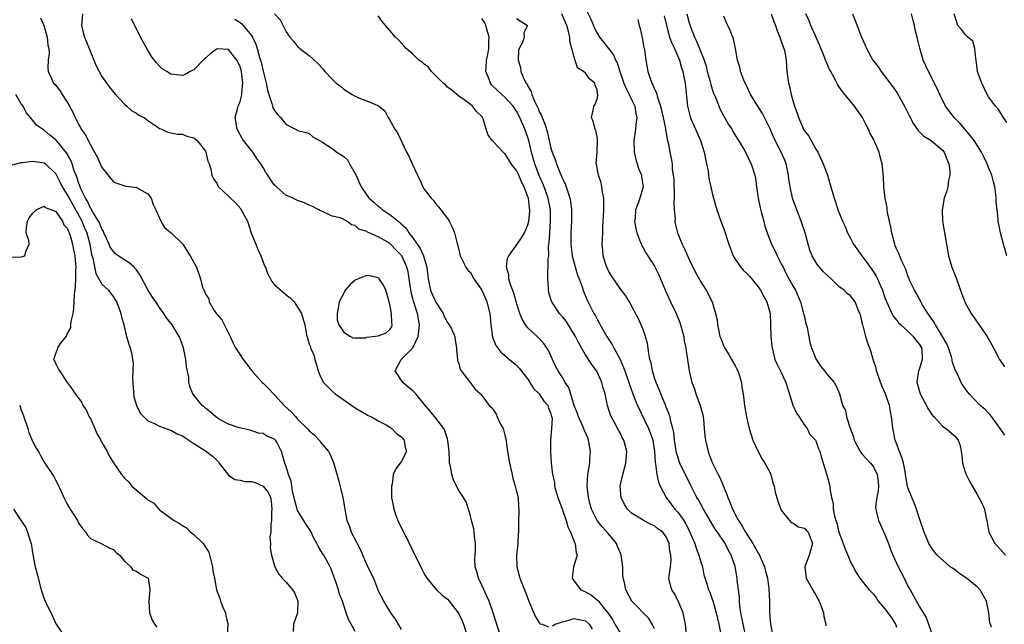
# Model space of a CAD drawing. Units: inches. Extents: x 2526000 to 2529000, y 1554000 to 1557000.
# Drawn here: x 2526467 to 2526638, y 1554511 to 1554616 of the extents above; entities that cross this region are included whole.
import ezdxf

# ---------------------------------------------------------------- set-up
doc = ezdxf.new("R2010")
doc.units = ezdxf.units.IN
doc.header["$MEASUREMENT"] = 0
doc.layers.add('LD25261554_2ft', color=253, linetype='Continuous')

msp = doc.modelspace()

# ---------------------------------------------------------------- linework, layer by layer
at = {"layer": 'LD25261554_2ft'}
for points, elevation in [([(2526477.62, 1554617), (2526477.5, 1554615.5), (2526477.44, 1554615), (2526477.78, 1554613.78), (2526477.98, 1554613), (2526478.26, 1554612.26), (2526478.79, 1554611), (2526479, 1554610.43), (2526479.63, 1554609), (2526479.99, 1554607.99), (2526480.52, 1554607), (2526481, 1554606.17), (2526481.81, 1554605), (2526482.31, 1554604.31), (2526483.37, 1554603), (2526485, 1554601.26), (2526485.32, 1554601), (2526486.19, 1554600.19), (2526487, 1554599.76), (2526487.45, 1554599.45), (2526488.34, 1554599), (2526489, 1554598.5), (2526490.52, 1554597.48), (2526491, 1554597.13), (2526491.4, 1554597), (2526492.48, 1554596.48), (2526493, 1554596.35), (2526494.13, 1554596.13), (2526495, 1554596.14), (2526495.78, 1554595.78), (2526497, 1554595.46), (2526497.53, 1554595), (2526499, 1554593.15), (2526499.08, 1554593), (2526499.43, 1554591.43), (2526499.62, 1554591), (2526499.93, 1554590.07), (2526500.12, 1554589), (2526500.37, 1554588.37), (2526501, 1554587.47), (2526501.16, 1554587.16), (2526501.28, 1554587), (2526503, 1554585.34), (2526503.32, 1554585), (2526504.19, 1554584.19), (2526505.14, 1554583.14), (2526505.22, 1554583), (2526505.44, 1554582.56), (2526506.27, 1554581), (2526506.45, 1554580.45), (2526507, 1554578.84), (2526507.72, 1554577), (2526508.09, 1554576.09), (2526508.6, 1554575), (2526509, 1554573.91), (2526509.27, 1554573.27), (2526509.4, 1554573), (2526509.83, 1554571.83), (2526510.3, 1554571), (2526510.54, 1554570.54), (2526511, 1554569.96), (2526512.08, 1554569), (2526513, 1554568.24), (2526513.72, 1554567.72), (2526514.37, 1554567), (2526515, 1554566.08), (2526515.69, 1554565), (2526516.25, 1554563), (2526516.59, 1554561), (2526516.73, 1554560.73), (2526517, 1554559.67), (2526517.21, 1554559.21), (2526517.22, 1554559), (2526517.81, 1554557.81), (2526517.96, 1554557), (2526518.24, 1554556.24), (2526518.57, 1554555), (2526519, 1554554), (2526519.52, 1554553), (2526520.23, 1554552.23), (2526521, 1554551.5), (2526521.49, 1554551), (2526524.4, 1554549), (2526525, 1554548.6), (2526526, 1554548), (2526527.26, 1554547.26), (2526527.82, 1554547), (2526529, 1554546.34), (2526530.37, 1554545.63), (2526531, 1554545.26), (2526531.38, 1554545), (2526532.15, 1554544.15), (2526533, 1554543.53), (2526533.25, 1554543.25), (2526533.53, 1554543), (2526533.7, 1554541.7), (2526533.9, 1554541), (2526533, 1554539.23), (2526532.03, 1554537.97), (2526531.6, 1554537), (2526531.41, 1554535.41), (2526531.3, 1554535), (2526531.28, 1554534.72), (2526531.33, 1554533), (2526531.6, 1554531.6), (2526531.68, 1554531), (2526532.05, 1554529.95), (2526532.4, 1554529), (2526533.25, 1554527.25), (2526533.37, 1554527), (2526533.94, 1554525.94), (2526534.39, 1554525), (2526534.61, 1554524.61), (2526535, 1554523.76), (2526535.26, 1554523.26), (2526535.74, 1554522.26), (2526536.59, 1554520.59), (2526537, 1554519.75), (2526537.45, 1554519), (2526539.13, 1554517), (2526540.08, 1554516.08), (2526541, 1554515.34), (2526541.29, 1554515), (2526542.88, 1554513), (2526543, 1554512.81), (2526543.57, 1554511.57), (2526543.79, 1554511), (2526544.45, 1554509)], 7208), ([(2526511, 1554617.04), (2526511.96, 1554615.96), (2526513, 1554613.88), (2526513.62, 1554613), (2526514.27, 1554612.27), (2526515, 1554611.33), (2526515.19, 1554611.19), (2526515.39, 1554611), (2526517, 1554609.77), (2526518.46, 1554608.47), (2526519.41, 1554607.41), (2526519.75, 1554607), (2526521, 1554605.68), (2526521.71, 1554605), (2526522.44, 1554604.44), (2526523, 1554603.94), (2526524.47, 1554603), (2526525, 1554602.71), (2526525.57, 1554602.43), (2526527, 1554601.89), (2526528.9, 1554601.1), (2526529, 1554601.07), (2526529.13, 1554601), (2526530.15, 1554600.15), (2526530.72, 1554599), (2526531, 1554598.57), (2526531.89, 1554597), (2526532.34, 1554596.34), (2526533.93, 1554593), (2526534.3, 1554592.3), (2526534.87, 1554591), (2526535.81, 1554589), (2526536.22, 1554588.22), (2526536.72, 1554587), (2526537, 1554586.55), (2526538.18, 1554585), (2526538.6, 1554584.6), (2526539, 1554584), (2526539.49, 1554583.49), (2526539.88, 1554583), (2526541, 1554581.5), (2526541.33, 1554581), (2526541.87, 1554579.87), (2526542.25, 1554579), (2526542.62, 1554577.38), (2526542.81, 1554576.81), (2526543.21, 1554575), (2526544.19, 1554573), (2526544.53, 1554572.53), (2526545, 1554572.09), (2526545.61, 1554571), (2526547, 1554569.03), (2526547.86, 1554567), (2526548.35, 1554565), (2526548.44, 1554564.44), (2526548.58, 1554563), (2526548.87, 1554560.87), (2526549.42, 1554559.42), (2526550.27, 1554558.27), (2526551, 1554557.68), (2526551.78, 1554557), (2526552.45, 1554556.45), (2526553, 1554556.03), (2526553.5, 1554555.5), (2526555, 1554553.56), (2526555.35, 1554553), (2526555.95, 1554551.95), (2526556.93, 1554551), (2526557.77, 1554549.77), (2526558.47, 1554549), (2526558.56, 1554548.56), (2526559, 1554547.54), (2526559.1, 1554547.1), (2526559.19, 1554546.81), (2526559.11, 1554545), (2526559, 1554543.67), (2526558.91, 1554542.91), (2526558.89, 1554541), (2526558.91, 1554540.91), (2526559.03, 1554539.03), (2526559.02, 1554538.98), (2526559.28, 1554537), (2526559.62, 1554535.62), (2526559.63, 1554535), (2526559.82, 1554534.18), (2526560.18, 1554533), (2526561, 1554530.86), (2526561.66, 1554529), (2526561.91, 1554527.91), (2526562.36, 1554527), (2526563, 1554525.37), (2526563.21, 1554525), (2526563.4, 1554523.4), (2526563.57, 1554523), (2526562.89, 1554521), (2526562.66, 1554519), (2526563, 1554518.5), (2526564.19, 1554517), (2526564.72, 1554516.72), (2526565, 1554516.64), (2526566.03, 1554516.03), (2526567.15, 1554515.15), (2526567.23, 1554515), (2526568.25, 1554513.75), (2526568.93, 1554512.94), (2526569.73, 1554511.73), (2526570.11, 1554511), (2526571, 1554509.51)], 7202), ([(2526577, 1554510.22), (2526576.58, 1554511), (2526575.98, 1554511.98), (2526573.03, 1554515.03), (2526572, 1554517), (2526571.76, 1554518.25), (2526571.56, 1554519), (2526571.5, 1554519.5), (2526571.47, 1554521), (2526571.2, 1554523), (2526571.15, 1554523.15), (2526571, 1554523.45), (2526570.53, 1554524.53), (2526570.35, 1554525), (2526569, 1554526.71), (2526567.91, 1554527.91), (2526567.02, 1554529), (2526566.03, 1554531), (2526565.82, 1554531.82), (2526565.54, 1554533), (2526565.28, 1554535), (2526565.37, 1554537), (2526565.64, 1554538.36), (2526565.74, 1554539), (2526565.76, 1554539.76), (2526565.87, 1554541), (2526565.51, 1554543), (2526565.38, 1554543.38), (2526564.77, 1554544.77), (2526564.69, 1554545), (2526563.77, 1554547), (2526563.6, 1554547.6), (2526563.03, 1554549), (2526562.11, 1554552.12), (2526561.49, 1554553), (2526561, 1554553.84), (2526560.26, 1554555), (2526559.81, 1554555.81), (2526559.24, 1554557), (2526558.56, 1554558.56), (2526557.75, 1554559.75), (2526557, 1554560.56), (2526556.8, 1554560.8), (2526555, 1554562.46), (2526554.6, 1554563), (2526553.98, 1554563.98), (2526553.59, 1554565), (2526553, 1554566.84), (2526552.53, 1554568.53), (2526551.97, 1554570.03), (2526551.69, 1554571), (2526551.67, 1554571.67), (2526551.29, 1554573), (2526551.47, 1554574.53), (2526551.69, 1554575), (2526553.1, 1554577), (2526553.87, 1554578.13), (2526554.38, 1554579), (2526555, 1554580.35), (2526555.14, 1554581), (2526555.32, 1554582.68), (2526555.31, 1554583), (2526555.25, 1554583.25), (2526555.08, 1554585), (2526555, 1554585.26), (2526554.32, 1554587), (2526553.85, 1554587.85), (2526553.4, 1554589), (2526553, 1554589.84), (2526552.11, 1554591), (2526551.67, 1554591.67), (2526551, 1554592.76), (2526550.85, 1554592.85), (2526550.7, 1554593), (2526549, 1554594.78), (2526548.76, 1554595), (2526548.04, 1554596.04), (2526547.23, 1554598.77), (2526547.14, 1554599), (2526547.07, 1554599.07), (2526547, 1554599.18), (2526546.07, 1554600.07), (2526545.34, 1554601), (2526545, 1554601.28), (2526543.91, 1554602.09), (2526543, 1554602.74), (2526541.76, 1554603.76), (2526541, 1554604.31), (2526540.67, 1554604.67), (2526540.27, 1554605), (2526539, 1554606.27), (2526538.24, 1554607), (2526537.74, 1554607.74), (2526537, 1554608.26), (2526536.63, 1554608.63), (2526536.07, 1554609), (2526535, 1554610), (2526533.84, 1554611), (2526533.47, 1554611.47), (2526533, 1554611.97), (2526532.52, 1554612.52), (2526532.02, 1554613), (2526531, 1554614.14), (2526530.24, 1554615), (2526529.68, 1554615.68), (2526529, 1554616.66)], 7200), ([(2526592.86, 1554508.86), (2526592.37, 1554511), (2526592.17, 1554512.17), (2526591.99, 1554513), (2526591.81, 1554514.19), (2526591.74, 1554515), (2526591.71, 1554515.71), (2526591.36, 1554518.64), (2526591.34, 1554519), (2526591, 1554521.05), (2526590.29, 1554523), (2526589.8, 1554523.8), (2526589.22, 1554525), (2526587.91, 1554527), (2526587.53, 1554527.53), (2526585.47, 1554531), (2526585.32, 1554531.31), (2526585, 1554531.86), (2526584.61, 1554532.61), (2526584.34, 1554533), (2526583.2, 1554535.2), (2526581.38, 1554539), (2526581.27, 1554539.27), (2526581, 1554540.08), (2526580.79, 1554540.79), (2526580.44, 1554543), (2526580.33, 1554544.33), (2526580.15, 1554545), (2526579.79, 1554546.21), (2526579.68, 1554547), (2526579.51, 1554547.51), (2526579, 1554548.68), (2526578.92, 1554548.92), (2526578.05, 1554551), (2526577.76, 1554551.76), (2526577.27, 1554553), (2526577, 1554553.83), (2526576.65, 1554555), (2526576.39, 1554556.39), (2526576.19, 1554557), (2526575.97, 1554558.03), (2526575.77, 1554559.77), (2526575.44, 1554561), (2526575, 1554562.19), (2526574.68, 1554563), (2526574.14, 1554564.14), (2526573.46, 1554565.46), (2526572.63, 1554567), (2526572.02, 1554568.02), (2526571, 1554569.32), (2526569.51, 1554571.51), (2526569, 1554572.36), (2526568.69, 1554573), (2526568.53, 1554573.47), (2526568.04, 1554575), (2526567.98, 1554575.98), (2526567.89, 1554577), (2526567.99, 1554579), (2526568.02, 1554580.02), (2526568.13, 1554581.87), (2526568.17, 1554583), (2526568.19, 1554584.19), (2526568.17, 1554585), (2526567.94, 1554586.06), (2526567.83, 1554587), (2526567.7, 1554587.7), (2526567.23, 1554589), (2526566.91, 1554590.91), (2526566.87, 1554591), (2526567, 1554593), (2526567.1, 1554595), (2526567.1, 1554595.1), (2526567, 1554595.74), (2526566.79, 1554596.79), (2526566.69, 1554597), (2526566.34, 1554598.34), (2526566.02, 1554599), (2526566.31, 1554600.3), (2526566.43, 1554601), (2526566.65, 1554601.35), (2526567, 1554602.19), (2526567.16, 1554602.84), (2526567.14, 1554603), (2526567.1, 1554603.1), (2526567, 1554603.82), (2526566.66, 1554604.66), (2526566.64, 1554605), (2526565.71, 1554605.71), (2526565, 1554606.7), (2526564.67, 1554607), (2526563.63, 1554607.63), (2526563, 1554609.52), (2526562.64, 1554611), (2526562.29, 1554612.29), (2526562.28, 1554613), (2526562.06, 1554613.94), (2526561.76, 1554615), (2526561.54, 1554615.54), (2526560.86, 1554617)], 7194), ([(2526565, 1554617.97), (2526565.99, 1554615.99), (2526566.56, 1554614.56), (2526567, 1554613.64), (2526567.44, 1554613), (2526568.13, 1554612.13), (2526568.96, 1554611), (2526569.88, 1554609.88), (2526570.18, 1554609), (2526570.51, 1554608.51), (2526570.98, 1554607), (2526571.67, 1554605), (2526572.03, 1554604.03), (2526572.59, 1554603), (2526573, 1554602.13), (2526573.56, 1554601), (2526573.74, 1554599.74), (2526573.89, 1554599), (2526573.72, 1554597.72), (2526573.65, 1554597), (2526573.36, 1554595), (2526573.43, 1554593), (2526573.72, 1554591.72), (2526573.96, 1554591), (2526574.17, 1554590.17), (2526574.7, 1554589), (2526574.7, 1554588.7), (2526574.98, 1554587), (2526574.4, 1554585), (2526574.12, 1554584.12), (2526573.68, 1554583), (2526573.61, 1554581.61), (2526573.52, 1554581), (2526573.74, 1554579.74), (2526573.89, 1554579), (2526574.51, 1554577.49), (2526574.66, 1554577), (2526574.76, 1554576.76), (2526575, 1554576.41), (2526575.49, 1554575.49), (2526577, 1554573.18), (2526577.72, 1554571.72), (2526578.91, 1554568.91), (2526579.78, 1554567), (2526580.74, 1554565), (2526581.38, 1554563.39), (2526581.51, 1554563), (2526582.05, 1554561), (2526582.15, 1554560.15), (2526582.42, 1554559), (2526582.46, 1554558.46), (2526582.71, 1554557), (2526582.98, 1554555), (2526583.44, 1554553), (2526583.91, 1554551.91), (2526584.18, 1554551), (2526584.92, 1554549), (2526585.35, 1554547.35), (2526585.46, 1554546.54), (2526585.62, 1554545), (2526585.73, 1554543.73), (2526585.83, 1554543), (2526586.29, 1554541), (2526586.49, 1554540.49), (2526587, 1554539.08), (2526588.02, 1554537), (2526588.36, 1554536.36), (2526589.54, 1554533.54), (2526589.7, 1554533), (2526590.1, 1554532.1), (2526590.5, 1554531), (2526590.68, 1554530.68), (2526591, 1554530.04), (2526591.59, 1554529), (2526592.17, 1554528.17), (2526592.79, 1554527), (2526594.08, 1554525), (2526595, 1554523.36), (2526595.14, 1554523.14), (2526596.06, 1554521), (2526596.23, 1554520.23), (2526596.59, 1554519), (2526596.86, 1554517.15), (2526596.94, 1554515), (2526596.96, 1554513), (2526597.11, 1554511), (2526597.5, 1554509)], 7192), ([(2526578.65, 1554616.65), (2526579.05, 1554615), (2526579.59, 1554613), (2526579.96, 1554611.96), (2526580.46, 1554611), (2526581.33, 1554609), (2526581.67, 1554607.67), (2526581.91, 1554607), (2526582.06, 1554606.06), (2526582.31, 1554605), (2526582.7, 1554601), (2526583.15, 1554599.15), (2526583.2, 1554599), (2526583.34, 1554598.66), (2526584.08, 1554597), (2526584.38, 1554596.38), (2526584.97, 1554595), (2526585.62, 1554593), (2526585.84, 1554591.84), (2526586.03, 1554591), (2526586.3, 1554589.7), (2526586.38, 1554589), (2526586.42, 1554588.42), (2526586.76, 1554587), (2526587, 1554585.87), (2526587.22, 1554585), (2526587.79, 1554583), (2526588.49, 1554581), (2526589, 1554579.68), (2526589.9, 1554577), (2526590.2, 1554576.2), (2526590.66, 1554575), (2526590.78, 1554574.78), (2526591, 1554574.41), (2526591.95, 1554573), (2526592.45, 1554572.45), (2526593, 1554571.92), (2526593.45, 1554571.45), (2526595, 1554569.61), (2526595.41, 1554569), (2526595.95, 1554567.95), (2526596.48, 1554567), (2526597.05, 1554565), (2526597.13, 1554563), (2526597.16, 1554561), (2526597.36, 1554559.36), (2526597.39, 1554559), (2526597.71, 1554557.71), (2526597.9, 1554557), (2526598.22, 1554556.22), (2526599, 1554554.71), (2526599.78, 1554553), (2526601, 1554549.07), (2526601.64, 1554547.64), (2526602.1, 1554547), (2526603, 1554545.58), (2526603.47, 1554545), (2526603.96, 1554543.96), (2526604.94, 1554543), (2526605, 1554542.88), (2526605.46, 1554541.46), (2526605.69, 1554541), (2526605.95, 1554539.95), (2526606.27, 1554539), (2526606.93, 1554536.93), (2526607.4, 1554535), (2526607.4, 1554534.6), (2526607.69, 1554533), (2526608, 1554532), (2526608.01, 1554531), (2526608.21, 1554529.79), (2526608.48, 1554529), (2526608.63, 1554528.63), (2526609, 1554527), (2526609.76, 1554525), (2526610.06, 1554524.06), (2526610.55, 1554523), (2526611, 1554521.86), (2526611.46, 1554521), (2526611.98, 1554519.98), (2526612.63, 1554519), (2526613.67, 1554517.67), (2526614.24, 1554517), (2526614.63, 1554516.63), (2526615, 1554516.24), (2526615.52, 1554515.52), (2526615.84, 1554515), (2526617, 1554513.7), (2526617.47, 1554513), (2526618.11, 1554512.11), (2526618.83, 1554511), (2526619, 1554510.48)], 7188), ([(2526582.6, 1554617), (2526583, 1554615.47), (2526583.22, 1554614.78), (2526583.9, 1554613), (2526584.29, 1554612.29), (2526585.58, 1554609), (2526585.92, 1554607.92), (2526586.14, 1554607), (2526586.56, 1554605.44), (2526586.73, 1554604.73), (2526587, 1554603.94), (2526587.25, 1554603.25), (2526587.63, 1554602.37), (2526588.39, 1554600.39), (2526589.81, 1554597.81), (2526590.38, 1554597), (2526590.59, 1554596.59), (2526591.35, 1554595.35), (2526591.59, 1554595), (2526592.47, 1554593.53), (2526593, 1554592.56), (2526593.48, 1554591.48), (2526593.74, 1554591), (2526594.39, 1554589), (2526594.5, 1554588.5), (2526594.69, 1554587), (2526594.98, 1554585.02), (2526595.33, 1554583.33), (2526595.58, 1554582.42), (2526595.94, 1554581), (2526596.16, 1554580.16), (2526596.52, 1554579), (2526597, 1554577.79), (2526597.29, 1554577), (2526597.89, 1554575.89), (2526598.25, 1554575), (2526598.53, 1554574.53), (2526599, 1554573.62), (2526599.3, 1554573), (2526599.87, 1554571.87), (2526601, 1554569.77), (2526601.44, 1554569), (2526601.94, 1554567.94), (2526602.31, 1554567), (2526602.88, 1554565), (2526603, 1554564.39), (2526603.26, 1554563.26), (2526603.47, 1554562.53), (2526603.94, 1554559.94), (2526604.24, 1554559), (2526605, 1554557.09), (2526605.82, 1554555.82), (2526606.52, 1554555), (2526607, 1554554.31), (2526608.16, 1554553), (2526608.48, 1554552.48), (2526609, 1554551.31), (2526609.11, 1554551), (2526609.53, 1554549.53), (2526609.61, 1554549), (2526610.12, 1554548.12), (2526610.3, 1554547), (2526610.94, 1554545.06), (2526611.53, 1554543.53), (2526611.66, 1554543), (2526612.68, 1554541), (2526612.8, 1554540.81), (2526613, 1554540.62), (2526614.48, 1554539), (2526615, 1554538.35), (2526615.65, 1554537), (2526615.81, 1554535.81), (2526615.86, 1554535), (2526615.83, 1554534.17), (2526615.61, 1554533), (2526615.37, 1554531.37), (2526615.39, 1554531), (2526615.53, 1554530.47), (2526615.86, 1554529), (2526616.24, 1554528.24), (2526617, 1554526.58), (2526617.62, 1554525), (2526617.97, 1554523.97), (2526618.35, 1554523), (2526619.3, 1554521), (2526620.35, 1554519), (2526621, 1554517.64), (2526621.37, 1554517), (2526621.95, 1554515.95), (2526623, 1554514), (2526623.66, 1554513), (2526624.15, 1554512.15), (2526624.57, 1554511), (2526625, 1554509.71)], 7186), ([(2526635.53, 1554510.47), (2526635.31, 1554511), (2526635.24, 1554511.24), (2526635.02, 1554513), (2526634.65, 1554515), (2526633.52, 1554517), (2526633, 1554517.5), (2526631.15, 1554519), (2526629.85, 1554519.85), (2526629, 1554520.54), (2526628.72, 1554520.72), (2526628.34, 1554521), (2526626.04, 1554523), (2526625.59, 1554523.58), (2526625, 1554524.41), (2526624.64, 1554525), (2526624.38, 1554525.62), (2526623.83, 1554527), (2526623.13, 1554529), (2526623, 1554529.32), (2526622.47, 1554531), (2526622.07, 1554532.07), (2526621.66, 1554533), (2526621.49, 1554533.49), (2526621, 1554534.71), (2526620.93, 1554535), (2526620.64, 1554536.64), (2526620.59, 1554537), (2526620.48, 1554537.52), (2526620.2, 1554539), (2526619.95, 1554539.95), (2526619.52, 1554541), (2526619, 1554542.37), (2526618.78, 1554543), (2526618.47, 1554544.47), (2526618.37, 1554545), (2526618.32, 1554545.68), (2526618.16, 1554547), (2526617.95, 1554547.95), (2526617.78, 1554549), (2526617.08, 1554551), (2526616.44, 1554552.44), (2526615.81, 1554554.19), (2526615.54, 1554555), (2526615.47, 1554555.47), (2526614.95, 1554557), (2526614.52, 1554558.52), (2526613.97, 1554559.97), (2526613.66, 1554561), (2526613.19, 1554562.81), (2526613.09, 1554563.09), (2526613, 1554563.68), (2526612.73, 1554564.73), (2526612.65, 1554565), (2526612.36, 1554565.64), (2526611.8, 1554567), (2526611, 1554568.02), (2526610.45, 1554568.45), (2526609.91, 1554569), (2526609.37, 1554569.37), (2526609, 1554569.68), (2526607.65, 1554571), (2526607, 1554571.56), (2526606.29, 1554572.29), (2526605.63, 1554573), (2526605.35, 1554573.35), (2526605, 1554573.87), (2526604.34, 1554575), (2526603.98, 1554575.98), (2526603.67, 1554577), (2526603.13, 1554579), (2526602.46, 1554581), (2526601.7, 1554583), (2526600.97, 1554585), (2526600.53, 1554587), (2526600.32, 1554588.32), (2526600.27, 1554589), (2526599.85, 1554591), (2526599.62, 1554591.62), (2526599, 1554593), (2526597.95, 1554595), (2526597.65, 1554595.65), (2526597, 1554597.16), (2526595.73, 1554599.73), (2526594.91, 1554601), (2526593.66, 1554603), (2526592.81, 1554604.81), (2526592.7, 1554605), (2526592.48, 1554605.52), (2526591.93, 1554607), (2526591.77, 1554607.77), (2526591.39, 1554609), (2526591.06, 1554611), (2526590.7, 1554612.7), (2526590.12, 1554614.12), (2526589.72, 1554615), (2526589.46, 1554615.46), (2526589, 1554616.63)], 7184), ([(2526597.26, 1554617), (2526597.7, 1554615.7), (2526597.97, 1554615), (2526598.22, 1554614.22), (2526598.73, 1554613), (2526598.79, 1554612.79), (2526599, 1554612.26), (2526599.32, 1554611.32), (2526599.46, 1554611), (2526599.59, 1554610.41), (2526599.86, 1554609), (2526599.9, 1554607.9), (2526599.98, 1554607), (2526600.22, 1554605), (2526600.41, 1554604.41), (2526600.72, 1554603), (2526601, 1554601.99), (2526601.31, 1554601), (2526601.76, 1554599.76), (2526601.98, 1554599), (2526602.84, 1554597), (2526603, 1554596.72), (2526603.76, 1554595.76), (2526605, 1554593.53), (2526605.32, 1554593), (2526606.26, 1554591), (2526607.01, 1554589), (2526607.62, 1554587), (2526608.19, 1554585), (2526608.4, 1554584.4), (2526608.83, 1554583), (2526609, 1554582.55), (2526609.63, 1554581), (2526610.06, 1554580.06), (2526610.5, 1554579), (2526611, 1554578.08), (2526611.54, 1554577), (2526612.98, 1554575), (2526613.85, 1554573.85), (2526614.43, 1554573), (2526615, 1554572.22), (2526615.48, 1554571.48), (2526615.7, 1554571), (2526616.2, 1554569.8), (2526616.56, 1554569), (2526617, 1554567.69), (2526617.19, 1554567.19), (2526617.58, 1554566.42), (2526618.21, 1554565), (2526618.47, 1554564.47), (2526619, 1554563.82), (2526619.35, 1554563.35), (2526619.73, 1554563), (2526621, 1554561.88), (2526621.89, 1554561), (2526622.35, 1554560.35), (2526623, 1554559.62), (2526623.35, 1554559), (2526623.4, 1554558.6), (2526623.47, 1554557), (2526623, 1554555.44), (2526622.82, 1554555), (2526622.57, 1554553.43), (2526622.55, 1554553), (2526622.67, 1554552.67), (2526623, 1554551.44), (2526623.14, 1554551), (2526624.19, 1554549), (2526624.46, 1554548.46), (2526625.26, 1554547.26), (2526625.52, 1554547), (2526627, 1554545.43), (2526627.63, 1554545), (2526629, 1554543.76), (2526629.7, 1554543), (2526630.04, 1554542.04), (2526630.34, 1554540.34), (2526630.49, 1554539), (2526631, 1554537.24), (2526631.08, 1554537), (2526631.76, 1554535.76), (2526633, 1554533.54), (2526633.33, 1554533), (2526633.9, 1554531.9), (2526634.26, 1554531), (2526634.57, 1554529.43), (2526634.69, 1554529), (2526634.74, 1554528.74), (2526635.02, 1554527), (2526636.1, 1554525), (2526636.55, 1554524.55), (2526637.95, 1554523)], 7182), ([(2526637.82, 1554543.82), (2526637.02, 1554545), (2526635.33, 1554547.33), (2526635, 1554547.64), (2526634.35, 1554548.35), (2526633.54, 1554549), (2526631.64, 1554551), (2526631.36, 1554551.36), (2526630.54, 1554552.54), (2526630.25, 1554553), (2526629.59, 1554554.41), (2526629.18, 1554555.18), (2526628.69, 1554556.69), (2526628.68, 1554557), (2526628.55, 1554557.45), (2526628.04, 1554559), (2526627.73, 1554559.73), (2526626.99, 1554561), (2526625.77, 1554563), (2526625.51, 1554563.52), (2526625, 1554564.17), (2526624.68, 1554564.68), (2526624.42, 1554565), (2526623.54, 1554566.46), (2526623.24, 1554567), (2526623.18, 1554567.18), (2526623, 1554567.46), (2526622.47, 1554568.47), (2526622.11, 1554569), (2526621.34, 1554570.66), (2526621.19, 1554571), (2526621, 1554571.54), (2526620.65, 1554572.65), (2526619.94, 1554574.06), (2526619.38, 1554575.38), (2526619, 1554576.2), (2526618.79, 1554576.79), (2526618.69, 1554577), (2526618.18, 1554579), (2526618, 1554580), (2526617.46, 1554582.54), (2526617.39, 1554583), (2526617.38, 1554583.38), (2526617.02, 1554585), (2526616.82, 1554587), (2526616.77, 1554588.77), (2526616.69, 1554589.31), (2526616.54, 1554591), (2526616.19, 1554592.19), (2526615.98, 1554593), (2526615.26, 1554594.74), (2526615, 1554595.27), (2526614.37, 1554596.37), (2526614.15, 1554597), (2526613.71, 1554597.72), (2526613.09, 1554599), (2526612.24, 1554600.24), (2526611.69, 1554601), (2526609.59, 1554603.59), (2526609, 1554604.41), (2526608.76, 1554604.76), (2526608.63, 1554605), (2526608.28, 1554605.72), (2526607.59, 1554607), (2526607.37, 1554607.37), (2526606.76, 1554608.76), (2526606.69, 1554609), (2526606.5, 1554609.5), (2526605.63, 1554611.63), (2526604.12, 1554615), (2526603.81, 1554615.81), (2526603.26, 1554617)], 7180), ([(2526611.36, 1554617), (2526611.85, 1554615.85), (2526612.93, 1554613), (2526613.58, 1554611.58), (2526613.78, 1554611), (2526614.92, 1554609), (2526615.81, 1554607.81), (2526616.34, 1554607), (2526618.37, 1554604.37), (2526619.2, 1554603.2), (2526620.42, 1554601), (2526621.26, 1554599.26), (2526621.94, 1554597.94), (2526622.62, 1554597), (2526622.77, 1554596.77), (2526623.75, 1554595.75), (2526625.01, 1554595), (2526627, 1554593.36), (2526627.29, 1554593), (2526627.77, 1554591.77), (2526628.11, 1554591), (2526628.24, 1554589.76), (2526628.26, 1554589), (2526628.05, 1554588.05), (2526627.9, 1554587), (2526627.72, 1554586.28), (2526627.3, 1554585), (2526626.91, 1554583), (2526627, 1554581), (2526627.69, 1554577), (2526628.06, 1554575), (2526628.64, 1554573), (2526629.31, 1554571.31), (2526629.4, 1554571), (2526630.33, 1554568.33), (2526630.86, 1554567), (2526631, 1554566.71), (2526631.95, 1554565), (2526634.72, 1554561), (2526635.86, 1554559), (2526636.9, 1554557), (2526637.74, 1554555.74)], 7178), ([(2526638.17, 1554575), (2526637.59, 1554577), (2526637.04, 1554579), (2526636.66, 1554581), (2526636.65, 1554581.35), (2526636.47, 1554583), (2526636.29, 1554584.29), (2526636.32, 1554585), (2526636.28, 1554585.72), (2526636.06, 1554587), (2526635.82, 1554587.82), (2526635.55, 1554589), (2526635, 1554590.33), (2526634.75, 1554591), (2526634.16, 1554592.16), (2526633.77, 1554593), (2526632.5, 1554595), (2526631.86, 1554595.86), (2526630.02, 1554598.02), (2526629.04, 1554599), (2526627.52, 1554601), (2526626.51, 1554603), (2526626.05, 1554604.05), (2526624.54, 1554607), (2526623.65, 1554609), (2526623.05, 1554611.05), (2526623, 1554611.31), (2526622.66, 1554612.66), (2526622.61, 1554613), (2526622.25, 1554614.25), (2526622.13, 1554615), (2526621.87, 1554615.87), (2526621.62, 1554617)], 7176), ([(2526638.15, 1554598.15), (2526637.58, 1554599), (2526636.58, 1554600.58), (2526636.19, 1554601), (2526635, 1554602.6), (2526634.77, 1554603), (2526633.8, 1554605), (2526633.08, 1554607), (2526633, 1554607.51), (2526632.83, 1554609), (2526632.76, 1554609.24), (2526632.6, 1554611), (2526632.27, 1554612.27), (2526631.39, 1554613), (2526631, 1554613.38), (2526630.32, 1554614.32), (2526629.67, 1554615), (2526629.04, 1554617)], 7174), ([(2526470.35, 1554616.35), (2526470.91, 1554615), (2526471.52, 1554613), (2526471.62, 1554611.62), (2526471.78, 1554611), (2526471.85, 1554610.15), (2526471.68, 1554609), (2526471.62, 1554607.62), (2526471.66, 1554607), (2526472.23, 1554605.77), (2526472.63, 1554605), (2526472.82, 1554604.82), (2526473.69, 1554603.69), (2526474.1, 1554603), (2526475, 1554601.67), (2526475.4, 1554601), (2526475.97, 1554599.97), (2526476.39, 1554599), (2526477, 1554597.77), (2526477.28, 1554597.28), (2526477.42, 1554597), (2526478.09, 1554596.09), (2526479, 1554594.26), (2526479.74, 1554593), (2526480.18, 1554592.18), (2526480.71, 1554591), (2526481, 1554590.31), (2526483, 1554587.85), (2526483.59, 1554587.59), (2526485, 1554587.15), (2526485.12, 1554587.12), (2526486.28, 1554587), (2526487, 1554586.89), (2526489, 1554585.74), (2526489.58, 1554585), (2526489.9, 1554583.9), (2526490.4, 1554583), (2526491.22, 1554581), (2526491.9, 1554579.9), (2526493.01, 1554579), (2526495, 1554577.08), (2526495.06, 1554577), (2526495.79, 1554575.79), (2526496.31, 1554575), (2526497.42, 1554573), (2526498.16, 1554571), (2526498.49, 1554569.51), (2526498.7, 1554569), (2526498.84, 1554568.84), (2526499, 1554568.35), (2526499.55, 1554567.55), (2526499.63, 1554567), (2526500.52, 1554565.48), (2526500.92, 1554564.92), (2526501, 1554564.8), (2526501.85, 1554563.85), (2526503.29, 1554561), (2526503.81, 1554559.81), (2526504.23, 1554559), (2526505, 1554557.8), (2526505.54, 1554557), (2526506.15, 1554556.15), (2526507.03, 1554555.03), (2526508.84, 1554553), (2526509, 1554552.88), (2526509.96, 1554551.96), (2526510.81, 1554551), (2526511, 1554550.84), (2526512.69, 1554549), (2526513.87, 1554547.87), (2526514.66, 1554547), (2526515, 1554546.65), (2526516.67, 1554545), (2526516.83, 1554544.83), (2526517, 1554544.59), (2526517.88, 1554543.88), (2526518.86, 1554542.85), (2526519, 1554542.65), (2526520.35, 1554541), (2526520.59, 1554540.59), (2526521.19, 1554539.19), (2526521.33, 1554538.67), (2526522.09, 1554536.09), (2526522.86, 1554533), (2526523.18, 1554531), (2526523.54, 1554529), (2526523.98, 1554527.98), (2526524.32, 1554527), (2526525.24, 1554525.24), (2526525.34, 1554525), (2526525.9, 1554523.9), (2526527, 1554521.29), (2526527.17, 1554521), (2526527.78, 1554519.78), (2526528.16, 1554519), (2526528.87, 1554517.13), (2526529, 1554516.83), (2526529.62, 1554515.62), (2526529.89, 1554515), (2526531.1, 1554513), (2526531.91, 1554511.91), (2526533, 1554510.11)], 7210), ([(2526550.25, 1554509), (2526548.98, 1554513), (2526548.25, 1554515), (2526547.88, 1554515.88), (2526547, 1554517.77), (2526546.39, 1554519), (2526546.11, 1554520.11), (2526545.84, 1554521), (2526545.79, 1554522.21), (2526545.82, 1554523), (2526545.9, 1554523.9), (2526545.9, 1554525), (2526545.7, 1554526.3), (2526545.66, 1554527), (2526545.59, 1554527.59), (2526545.19, 1554529), (2526545, 1554529.81), (2526544.25, 1554532.25), (2526543.8, 1554533), (2526543, 1554534.24), (2526542.73, 1554534.73), (2526542.06, 1554536.06), (2526541.76, 1554537), (2526541.52, 1554538.48), (2526541.39, 1554539), (2526541.36, 1554539.36), (2526541.31, 1554541), (2526541.1, 1554543), (2526541, 1554543.2), (2526540.57, 1554544.57), (2526540.37, 1554545), (2526539, 1554546.81), (2526537.99, 1554547.99), (2526537, 1554549.25), (2526535.5, 1554551), (2526535, 1554551.54), (2526534.18, 1554552.18), (2526533.29, 1554553), (2526531.93, 1554555), (2526533, 1554557), (2526535, 1554559.02), (2526535.91, 1554561), (2526536.03, 1554561.97), (2526536.14, 1554563), (2526535.79, 1554565), (2526535.25, 1554566.75), (2526535.11, 1554567.11), (2526535, 1554567.61), (2526534.7, 1554568.7), (2526534.2, 1554572.2), (2526533.99, 1554573), (2526533.7, 1554573.7), (2526533.07, 1554575), (2526533, 1554575.1), (2526532.03, 1554576.03), (2526531.15, 1554577), (2526531, 1554577.14), (2526530.64, 1554577.36), (2526529, 1554578.3), (2526527.45, 1554579), (2526527.13, 1554579.13), (2526527, 1554579.23), (2526525.65, 1554579.65), (2526525, 1554580.26), (2526524.35, 1554580.35), (2526523.52, 1554581), (2526523, 1554581.3), (2526522.4, 1554581.6), (2526521, 1554581.9), (2526519.3, 1554582.7), (2526519, 1554582.79), (2526518.66, 1554583), (2526517.57, 1554583.57), (2526517, 1554583.82), (2526516.2, 1554584.2), (2526515, 1554584.59), (2526514.74, 1554584.74), (2526514.23, 1554585), (2526513, 1554585.48), (2526511.31, 1554587), (2526511.14, 1554587.14), (2526511, 1554587.29), (2526510.26, 1554588.26), (2526509.84, 1554589), (2526509.5, 1554589.49), (2526509, 1554590.35), (2526508.59, 1554591), (2526507.92, 1554591.92), (2526507.2, 1554593), (2526507, 1554593.27), (2526505.61, 1554595), (2526505.36, 1554595.36), (2526504.48, 1554597), (2526504.15, 1554599), (2526504.53, 1554600.53), (2526504.67, 1554601), (2526504.78, 1554601.22), (2526505, 1554601.8), (2526505.28, 1554602.72), (2526505.3, 1554603), (2526505.3, 1554603.3), (2526505.49, 1554605), (2526505.26, 1554607), (2526505, 1554607.87), (2526504.43, 1554609), (2526503, 1554610.84), (2526501, 1554610.92), (2526499.87, 1554610.13), (2526499, 1554609.34), (2526498.8, 1554609.2), (2526498.6, 1554609), (2526497, 1554607.32), (2526496.33, 1554607), (2526495.49, 1554606.51), (2526495, 1554606.29), (2526493, 1554606.56), (2526492.27, 1554607), (2526491.5, 1554607.5), (2526491, 1554607.95), (2526490.5, 1554608.5), (2526489.64, 1554609.64), (2526488.8, 1554611), (2526487.7, 1554613), (2526486.15, 1554616.15)], 7206), ([(2526504.1, 1554616.1), (2526505, 1554615.51), (2526505.29, 1554615.29), (2526505.55, 1554615), (2526507, 1554613.24), (2526507.16, 1554613), (2526507.74, 1554611.74), (2526507.98, 1554611), (2526508.33, 1554609.67), (2526508.64, 1554608.64), (2526509, 1554607.06), (2526509.53, 1554605), (2526509.74, 1554603.74), (2526509.97, 1554603), (2526510.54, 1554601.46), (2526510.64, 1554601), (2526510.72, 1554600.72), (2526511, 1554600.23), (2526511.53, 1554599.53), (2526512.05, 1554599), (2526513, 1554597.82), (2526514.88, 1554596.88), (2526515, 1554596.79), (2526516.44, 1554596.44), (2526517, 1554596.22), (2526517.66, 1554595.66), (2526518.81, 1554595), (2526519.2, 1554594.8), (2526521, 1554593.63), (2526521.79, 1554593), (2526522.55, 1554592.55), (2526523, 1554592.26), (2526523.64, 1554591.64), (2526524.01, 1554591), (2526525.09, 1554589.09), (2526525.71, 1554587.71), (2526526.02, 1554587), (2526527, 1554585.54), (2526527.42, 1554585), (2526528.27, 1554584.27), (2526529, 1554583.6), (2526529.36, 1554583.36), (2526529.74, 1554583), (2526531, 1554582.17), (2526532.44, 1554581), (2526532.77, 1554580.77), (2526533, 1554580.53), (2526533.82, 1554579.82), (2526534.3, 1554579), (2526535, 1554578.1), (2526536.28, 1554576.28), (2526536.84, 1554575), (2526537.42, 1554573), (2526537.66, 1554571), (2526537.86, 1554570.14), (2526538.1, 1554569), (2526538.36, 1554568.36), (2526539, 1554566.94), (2526540.25, 1554565), (2526540.43, 1554564.43), (2526541, 1554563.39), (2526541.32, 1554563), (2526541.7, 1554562.3), (2526542.29, 1554561), (2526542.33, 1554560.33), (2526542.6, 1554559), (2526542.61, 1554558.61), (2526542.74, 1554557), (2526542.79, 1554556.79), (2526543, 1554556.3), (2526543.25, 1554555.25), (2526543.4, 1554555), (2526544.99, 1554553.01), (2526545.85, 1554551.85), (2526546.78, 1554551), (2526547, 1554550.75), (2526548.29, 1554549), (2526548.64, 1554548.64), (2526549, 1554548.16), (2526549.48, 1554547.48), (2526549.68, 1554547), (2526550.24, 1554545.76), (2526550.68, 1554545), (2526550.78, 1554544.78), (2526551, 1554543.84), (2526551.18, 1554543.18), (2526551.21, 1554542.79), (2526551.47, 1554541), (2526551.69, 1554539.69), (2526551.78, 1554539), (2526552.23, 1554537), (2526552.39, 1554536.39), (2526552.8, 1554535), (2526553, 1554534.08), (2526553.3, 1554533), (2526553.35, 1554531.35), (2526553.42, 1554531), (2526553.43, 1554530.57), (2526553.36, 1554529), (2526553.38, 1554527.38), (2526553.36, 1554527), (2526553.32, 1554526.68), (2526553.23, 1554525), (2526553, 1554523), (2526553.08, 1554521), (2526553.61, 1554519), (2526554.39, 1554517), (2526554.57, 1554516.57), (2526555.1, 1554515.1), (2526555.28, 1554514.72), (2526556.29, 1554512.29), (2526557, 1554511.19), (2526557.09, 1554511.09), (2526557.47, 1554511), (2526558.54, 1554510.54)], 7204), ([(2526582.53, 1554509), (2526582.37, 1554511), (2526582.12, 1554512.12), (2526581.95, 1554513), (2526581.07, 1554515.07), (2526580.39, 1554516.39), (2526579.96, 1554517), (2526579.59, 1554518.41), (2526579.48, 1554519), (2526579.73, 1554521), (2526579.85, 1554522.15), (2526579.82, 1554523), (2526579.64, 1554523.64), (2526579.51, 1554525), (2526579, 1554526.21), (2526578.4, 1554527), (2526577.56, 1554527.56), (2526577, 1554528.08), (2526576.33, 1554528.33), (2526575, 1554529.1), (2526574.72, 1554529.28), (2526573, 1554530.29), (2526572.29, 1554531), (2526571.79, 1554531.79), (2526571.2, 1554533), (2526571.01, 1554535), (2526571.45, 1554537), (2526572, 1554539), (2526572.15, 1554541), (2526571.88, 1554542.12), (2526571.63, 1554543), (2526571.38, 1554543.38), (2526571, 1554544.23), (2526570.73, 1554544.73), (2526570.16, 1554545.84), (2526569.31, 1554547.31), (2526568.8, 1554549), (2526568.77, 1554549.23), (2526568.38, 1554551), (2526568.06, 1554552.06), (2526567.85, 1554553), (2526567, 1554554.84), (2526566.92, 1554555), (2526566.11, 1554556.11), (2526565, 1554557.82), (2526564.29, 1554559), (2526563.82, 1554559.82), (2526563.23, 1554561), (2526561.63, 1554563.63), (2526561, 1554564.42), (2526560.46, 1554565), (2526559.14, 1554567), (2526559.1, 1554567.1), (2526559, 1554567.48), (2526558.64, 1554568.64), (2526558.55, 1554569), (2526558.54, 1554569.46), (2526558.44, 1554571), (2526558.46, 1554572.46), (2526558.53, 1554573), (2526558.51, 1554574.51), (2526558.6, 1554575), (2526558.59, 1554576.59), (2526558.69, 1554577.31), (2526558.79, 1554579), (2526558.94, 1554581), (2526558.92, 1554583), (2526558.52, 1554585), (2526557.79, 1554587), (2526557.56, 1554587.56), (2526556.96, 1554588.96), (2526556.19, 1554591), (2526555.93, 1554591.93), (2526555.6, 1554593), (2526555.15, 1554595), (2526555, 1554595.53), (2526554.46, 1554597), (2526554.06, 1554597.94), (2526553.56, 1554599), (2526553, 1554600.1), (2526552.65, 1554600.65), (2526552.44, 1554601), (2526551, 1554602.58), (2526549.73, 1554603.73), (2526548.69, 1554604.69), (2526548.47, 1554605), (2526548.2, 1554605.8), (2526547.71, 1554607), (2526547.72, 1554607.72), (2526547.82, 1554609), (2526548.06, 1554609.94), (2526548.21, 1554611), (2526548.21, 1554612.21), (2526548.27, 1554613), (2526547.7, 1554615), (2526547.49, 1554615.49), (2526547, 1554616.21)], 7198), ([(2526553, 1554616.19), (2526554.9, 1554615), (2526554.3, 1554613.7), (2526554.35, 1554613), (2526554.03, 1554612.03), (2526553.48, 1554611), (2526553.36, 1554610.64), (2526553.29, 1554609), (2526553.71, 1554607.71), (2526553.74, 1554607), (2526554.28, 1554605.72), (2526554.68, 1554605), (2526554.84, 1554604.84), (2526555, 1554604.48), (2526555.56, 1554603.56), (2526555.69, 1554603), (2526556.14, 1554601.86), (2526556.71, 1554600.71), (2526557, 1554599.97), (2526557.34, 1554599.34), (2526557.44, 1554599), (2526557.93, 1554597.93), (2526558.38, 1554596.38), (2526559, 1554593.71), (2526559.22, 1554593), (2526559.72, 1554591.72), (2526559.93, 1554591), (2526560.54, 1554589.46), (2526560.83, 1554588.83), (2526561, 1554588.39), (2526561.48, 1554587.48), (2526561.65, 1554587), (2526561.92, 1554586.08), (2526562.3, 1554585), (2526562.41, 1554584.41), (2526562.57, 1554583), (2526562.56, 1554581), (2526562.45, 1554579), (2526562.45, 1554577), (2526562.69, 1554575), (2526563, 1554573.72), (2526563.62, 1554571.62), (2526563.88, 1554571), (2526564.42, 1554569.58), (2526564.6, 1554569), (2526564.71, 1554568.71), (2526565.29, 1554567.29), (2526566.45, 1554565), (2526566.66, 1554564.66), (2526567, 1554563.99), (2526567.37, 1554563.37), (2526567.55, 1554563), (2526568.71, 1554561), (2526569.61, 1554559.61), (2526569.91, 1554559), (2526570.99, 1554556.99), (2526571.62, 1554555.62), (2526571.82, 1554555), (2526572.53, 1554553), (2526572.64, 1554552.64), (2526573.23, 1554551), (2526573.71, 1554549.71), (2526574, 1554549), (2526575.96, 1554545), (2526576.25, 1554544.25), (2526576.66, 1554543), (2526576.97, 1554541), (2526577.09, 1554539.09), (2526577.14, 1554538.86), (2526577.39, 1554537), (2526577.68, 1554535.68), (2526577.97, 1554535), (2526579, 1554533), (2526580.49, 1554531), (2526581, 1554530.44), (2526582.05, 1554529), (2526582.42, 1554528.42), (2526583.13, 1554527), (2526583.96, 1554525), (2526584.21, 1554524.21), (2526584.69, 1554523), (2526585, 1554521.85), (2526585.29, 1554521), (2526585.56, 1554519.56), (2526586.15, 1554517.85), (2526586.38, 1554517), (2526586.56, 1554516.56), (2526587, 1554515.34), (2526587.08, 1554515.08), (2526587.66, 1554513), (2526588.17, 1554511), (2526588.44, 1554509.56)], 7196), ([(2526574.07, 1554616.07), (2526574.31, 1554615), (2526574.49, 1554614.49), (2526574.83, 1554612.83), (2526575.15, 1554611.15), (2526575.19, 1554611), (2526575.23, 1554610.77), (2526575.46, 1554609), (2526575.8, 1554607), (2526576.2, 1554605.8), (2526576.51, 1554605), (2526576.7, 1554604.7), (2526577, 1554603.95), (2526577.32, 1554603.32), (2526577.52, 1554602.48), (2526578.04, 1554601), (2526578.21, 1554600.21), (2526578.5, 1554599), (2526578.88, 1554597.12), (2526578.88, 1554596.88), (2526579, 1554596.28), (2526579.17, 1554595.17), (2526579.25, 1554595), (2526579.36, 1554594.64), (2526579.65, 1554593), (2526579.89, 1554591.89), (2526580.02, 1554591), (2526580.04, 1554589.96), (2526580.23, 1554589), (2526580.33, 1554588.33), (2526580.38, 1554585), (2526580.32, 1554584.32), (2526580.38, 1554583), (2526580.54, 1554581.46), (2526580.52, 1554581), (2526580.59, 1554580.59), (2526580.99, 1554579), (2526581.79, 1554577), (2526582.2, 1554576.2), (2526583, 1554574.33), (2526584.1, 1554572.1), (2526585, 1554570.49), (2526585.97, 1554569), (2526586.99, 1554567), (2526587.59, 1554565), (2526587.85, 1554563.85), (2526587.93, 1554563), (2526588.12, 1554561.88), (2526588.35, 1554561), (2526588.54, 1554560.54), (2526589, 1554559.24), (2526589.11, 1554559), (2526589.86, 1554557.86), (2526590.37, 1554557), (2526591, 1554555.88), (2526591.3, 1554555.3), (2526591.44, 1554555), (2526591.66, 1554554.34), (2526592.06, 1554553), (2526592.16, 1554552.16), (2526592.39, 1554551), (2526592.63, 1554549), (2526592.94, 1554547), (2526593.42, 1554545), (2526594.07, 1554543), (2526594.98, 1554540.98), (2526595.65, 1554539.65), (2526596.12, 1554539), (2526597, 1554537.41), (2526597.18, 1554537), (2526597.55, 1554535.55), (2526597.73, 1554535), (2526597.95, 1554533.95), (2526598.38, 1554532.38), (2526598.9, 1554531), (2526599, 1554530.79), (2526600.43, 1554529), (2526600.7, 1554528.7), (2526601, 1554528.59), (2526601.93, 1554527.93), (2526603, 1554527.69), (2526603.33, 1554527.33), (2526603.67, 1554527), (2526604.44, 1554525), (2526603.85, 1554523), (2526603.11, 1554521), (2526603.33, 1554519), (2526604.62, 1554516.62), (2526605, 1554516.08), (2526605.56, 1554515), (2526605.94, 1554514.06), (2526606.31, 1554513), (2526606.37, 1554512.37), (2526606.74, 1554511), (2526606.75, 1554510.75)], 7190), ([(2526525, 1554509.74), (2526524.3, 1554511), (2526523.81, 1554511.81), (2526523.44, 1554513), (2526522.77, 1554515), (2526522.25, 1554516.25), (2526522.08, 1554517), (2526521.65, 1554518.35), (2526521.31, 1554519.31), (2526520.75, 1554520.75), (2526520.63, 1554521), (2526519.53, 1554523), (2526519.31, 1554523.31), (2526519, 1554523.87), (2526518.57, 1554524.57), (2526518.36, 1554525), (2526517.86, 1554525.86), (2526517.21, 1554527.21), (2526516.42, 1554528.42), (2526515, 1554530.78), (2526514.91, 1554531), (2526514.5, 1554532.5), (2526514.4, 1554533), (2526514.19, 1554533.81), (2526513.86, 1554535.86), (2526513.4, 1554537), (2526513, 1554538.42), (2526512.76, 1554539), (2526512.2, 1554541), (2526511.38, 1554542.62), (2526511.16, 1554543), (2526511, 1554543.15), (2526509.65, 1554543.65), (2526509, 1554544.12), (2526508.21, 1554544.21), (2526506.73, 1554544.73), (2526504.87, 1554545.13), (2526503, 1554545.75), (2526501.38, 1554546.62), (2526501, 1554546.84), (2526500.78, 1554547), (2526499.85, 1554547.85), (2526499, 1554548.52), (2526498.76, 1554548.76), (2526498.44, 1554549), (2526496.81, 1554551), (2526496.27, 1554552.27), (2526496.09, 1554553), (2526496.08, 1554553.92), (2526495.71, 1554555.71), (2526495.61, 1554557), (2526495.19, 1554559), (2526494.61, 1554560.61), (2526494.42, 1554561), (2526493.2, 1554563), (2526492.25, 1554564.25), (2526491.77, 1554565), (2526491, 1554565.99), (2526490.35, 1554567), (2526489.79, 1554567.79), (2526489, 1554569.08), (2526487.66, 1554571.66), (2526487, 1554572.55), (2526486.8, 1554572.8), (2526486.61, 1554573), (2526485.76, 1554573.76), (2526483.86, 1554575), (2526483.36, 1554575.36), (2526483, 1554575.73), (2526482.47, 1554576.47), (2526482.26, 1554577), (2526481.37, 1554579), (2526481.27, 1554579.27), (2526481, 1554579.64), (2526480.62, 1554580.62), (2526480.41, 1554581), (2526479.42, 1554582.58), (2526479.19, 1554583), (2526479.13, 1554583.13), (2526479, 1554583.3), (2526478.49, 1554584.49), (2526478.17, 1554585), (2526477.35, 1554586.65), (2526477.21, 1554587), (2526477.17, 1554587.17), (2526477, 1554587.55), (2526476.65, 1554588.65), (2526476.51, 1554589), (2526476.22, 1554589.78), (2526475.85, 1554591), (2526475.62, 1554591.62), (2526474.87, 1554592.87), (2526473.58, 1554594.42), (2526473, 1554595.14), (2526471.98, 1554595.98), (2526471, 1554596.84), (2526470.87, 1554596.87), (2526469.67, 1554597.67), (2526468.61, 1554599), (2526467.87, 1554599.87), (2526467.31, 1554601), (2526467, 1554601.38), (2526466.05, 1554603)], 7212), ([(2526465.24, 1554590.76), (2526467, 1554591.18), (2526467.19, 1554591.19), (2526469, 1554591.45), (2526469.4, 1554591.4), (2526471, 1554591.15), (2526471.2, 1554591), (2526473, 1554589.24), (2526473.74, 1554587.74), (2526474.08, 1554587), (2526475, 1554585.57), (2526475.3, 1554585), (2526477.34, 1554581.34), (2526477.51, 1554581), (2526477.95, 1554579.95), (2526478.38, 1554579), (2526478.94, 1554577), (2526479.23, 1554575.23), (2526479.44, 1554574.56), (2526479.95, 1554571.95), (2526480.5, 1554571), (2526481, 1554570.07), (2526482.14, 1554569), (2526482.52, 1554568.52), (2526483, 1554567.85), (2526483.33, 1554567.33), (2526483.52, 1554567), (2526483.88, 1554566.12), (2526484.3, 1554565), (2526484.41, 1554564.41), (2526484.8, 1554563), (2526485.28, 1554561), (2526485.67, 1554559.67), (2526485.9, 1554559), (2526486.15, 1554558.15), (2526486.32, 1554557), (2526486.43, 1554556.43), (2526486.33, 1554553.67), (2526486.57, 1554550.57), (2526486.99, 1554548.99), (2526487.68, 1554547.68), (2526488.28, 1554547), (2526489, 1554546.36), (2526490.13, 1554545.87), (2526491, 1554545.39), (2526492.76, 1554544.76), (2526493, 1554544.71), (2526494.1, 1554544.1), (2526495, 1554543.71), (2526495.41, 1554543.41), (2526497, 1554542.41), (2526499, 1554541.1), (2526500.22, 1554540.22), (2526501, 1554539.43), (2526501.23, 1554539.23), (2526501.4, 1554539), (2526503, 1554536.92), (2526504.12, 1554536.12), (2526505, 1554536), (2526505.81, 1554535.81), (2526507, 1554535.82), (2526507.61, 1554535.61), (2526509, 1554534.98), (2526509.91, 1554533.91), (2526510.27, 1554533), (2526510.39, 1554532.39), (2526510.54, 1554531), (2526510.49, 1554530.49), (2526510.45, 1554529), (2526510.33, 1554528.33), (2526510.34, 1554527), (2526510.19, 1554526.19), (2526510.3, 1554525), (2526510.22, 1554524.22), (2526510.46, 1554523), (2526511, 1554521.13), (2526511.05, 1554521), (2526511.72, 1554519.72), (2526512.33, 1554519), (2526513, 1554518.32), (2526514.12, 1554517), (2526514.48, 1554516.48), (2526515.04, 1554515.04), (2526514.96, 1554513), (2526514.29, 1554511), (2526514.24, 1554509.76)], 7214), ([(2526465.23, 1554574.77), (2526467, 1554574.8), (2526467.6, 1554575), (2526467.77, 1554575.77), (2526468.39, 1554577), (2526468.34, 1554577.66), (2526467.87, 1554579), (2526467.92, 1554579.92), (2526468.07, 1554581), (2526468.4, 1554581.6), (2526469, 1554582.42), (2526469.58, 1554583), (2526471, 1554583.63), (2526471.31, 1554583.31), (2526472.29, 1554583), (2526473, 1554582.69), (2526474.16, 1554581), (2526474.39, 1554580.39), (2526475, 1554579.78), (2526475.2, 1554579.2), (2526475.32, 1554579), (2526475.48, 1554578.52), (2526475.9, 1554577), (2526476.06, 1554576.06), (2526476.29, 1554575), (2526476.42, 1554573.58), (2526476.46, 1554573), (2526476.43, 1554572.43), (2526476.42, 1554571), (2526476.35, 1554569.65), (2526476.19, 1554568.19), (2526476.13, 1554567), (2526476.1, 1554565.9), (2526475.95, 1554565), (2526475.59, 1554563.59), (2526475.58, 1554563), (2526475.54, 1554562.46), (2526475, 1554561.53), (2526474.87, 1554561.13), (2526474.74, 1554561), (2526473.76, 1554559.76), (2526473.27, 1554559), (2526473.25, 1554558.75), (2526473, 1554558.13), (2526472.73, 1554557.27), (2526472.61, 1554557), (2526472.76, 1554556.76), (2526473, 1554556.21), (2526473.44, 1554555.44), (2526473.66, 1554555), (2526475, 1554552.99), (2526475.85, 1554551.85), (2526476.38, 1554551), (2526477.53, 1554549.53), (2526477.68, 1554549), (2526478.26, 1554548.26), (2526478.82, 1554547), (2526479, 1554546.71), (2526479.78, 1554545), (2526480.13, 1554544.13), (2526480.81, 1554543), (2526481, 1554542.59), (2526481.93, 1554541), (2526482.28, 1554540.28), (2526483.05, 1554539.05), (2526484.4, 1554537), (2526485, 1554536.34), (2526485.66, 1554535.66), (2526486.23, 1554535), (2526488.81, 1554532.81), (2526489, 1554532.63), (2526490.01, 1554532.01), (2526490.88, 1554531), (2526491, 1554530.89), (2526491.49, 1554530.51), (2526493, 1554529.44), (2526493.56, 1554529), (2526494.51, 1554528.51), (2526495, 1554528.13), (2526495.72, 1554527.72), (2526496.42, 1554527), (2526497, 1554526.58), (2526498.58, 1554525), (2526498.77, 1554524.77), (2526499, 1554524.37), (2526499.55, 1554523.55), (2526500.24, 1554521), (2526500.29, 1554520.29), (2526500.54, 1554519), (2526500.89, 1554517), (2526501.49, 1554515.49), (2526501.62, 1554515), (2526502.03, 1554513.97), (2526502.45, 1554513), (2526502.53, 1554512.53), (2526502.87, 1554511), (2526502.76, 1554509)], 7216), ([(2526466.72, 1554549), (2526466.81, 1554548.81), (2526467, 1554548.19), (2526467.36, 1554547.36), (2526467.46, 1554547), (2526468.12, 1554545), (2526468.31, 1554544.31), (2526469, 1554542.67), (2526469.61, 1554541.61), (2526470, 1554541), (2526470.32, 1554540.32), (2526471, 1554539.13), (2526472.64, 1554536.64), (2526473, 1554535.98), (2526473.36, 1554535.36), (2526474.4, 1554533), (2526475, 1554531.84), (2526475.48, 1554531), (2526476.75, 1554529), (2526477, 1554528.5), (2526477.63, 1554527.63), (2526478.21, 1554527), (2526478.49, 1554526.49), (2526479, 1554525.89), (2526481, 1554524.98), (2526482.28, 1554524.28), (2526483, 1554524), (2526483.47, 1554523.47), (2526484.04, 1554523), (2526485, 1554521.91), (2526486.04, 1554521), (2526486.4, 1554520.4), (2526487, 1554520.21), (2526487.7, 1554519.7), (2526489.03, 1554519.03), (2526489.05, 1554519), (2526489.35, 1554517), (2526489.16, 1554515), (2526489.26, 1554513), (2526489.73, 1554511.73), (2526490.13, 1554511), (2526490.52, 1554510.52)], 7218), ([(2526465.63, 1554531), (2526466.88, 1554529.11), (2526467.8, 1554527.8), (2526468.09, 1554527), (2526468.53, 1554525.47), (2526468.71, 1554525), (2526469, 1554523.12), (2526469.43, 1554521), (2526469.74, 1554519.74), (2526469.92, 1554519), (2526470.48, 1554517), (2526471, 1554515.43), (2526471.33, 1554514.67), (2526472.4, 1554512.4), (2526473, 1554511.09), (2526473.06, 1554511), (2526474.44, 1554509)], 7220), ([(2526559.29, 1554510.71), (2526559.75, 1554511), (2526561, 1554511.43), (2526561.53, 1554511.53), (2526563, 1554512.01), (2526563.81, 1554511.81), (2526565, 1554511.6), (2526565.63, 1554511), (2526566.17, 1554510.17)], 7204)]:
    msp.add_lwpolyline(points, dxfattribs=dict(at, elevation=elevation))
at = {"layer": 'LD25261554_2ft', "elevation": 7208}
msp.add_lwpolyline([(2526531.34, 1554562.66), (2526531.44, 1554563), (2526531.37, 1554563.37), (2526531.28, 1554565), (2526531, 1554566.54), (2526530.52, 1554568.52), (2526530.33, 1554569), (2526529.92, 1554569.92), (2526529.18, 1554571), (2526529.1, 1554571.1), (2526529, 1554571.17), (2526527.49, 1554571.49), (2526527, 1554571.56), (2526525.5, 1554571), (2526525, 1554570.76), (2526524.05, 1554569.95), (2526523.27, 1554569), (2526523, 1554568.52), (2526522.23, 1554567), (2526522.06, 1554565.94), (2526521.87, 1554565), (2526521.87, 1554563.87), (2526522.15, 1554563), (2526523, 1554561.76), (2526524.16, 1554561), (2526524.71, 1554560.71), (2526525, 1554560.76), (2526526.76, 1554560.76), (2526527, 1554560.84), (2526529, 1554561.07), (2526530.39, 1554561.61), (2526531, 1554562.21)], close=True, dxfattribs=at)

doc.saveas('drawing.dxf')
